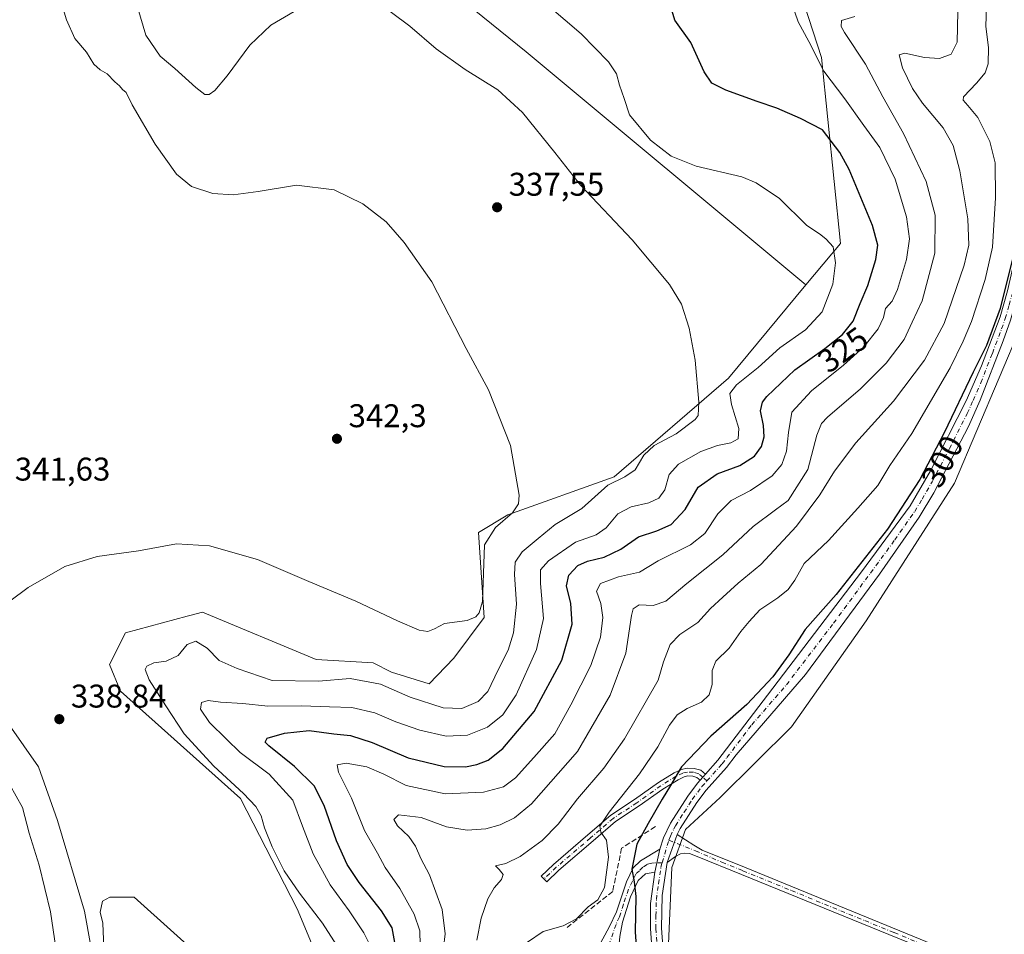
# Model space of a CAD drawing. Units: metres. Extents: x 597669 to 601130, y 4696730 to 4699092.
# Drawn here: x 598343 to 598644, y 4697273 to 4697552 of the extents above; entities that cross this region are included whole.
import ezdxf
from ezdxf.enums import TextEntityAlignment as Align

# ---------------------------------------------------------------- set-up
doc = ezdxf.new("R2010")
doc.units = ezdxf.units.M
doc.header["$MEASUREMENT"] = 0
doc.linetypes.add('DGN Style 3', pattern=[2.307223458686699, 1.648016756204785, -0.6592067024819142])
doc.linetypes.add('DGN Style 4', pattern=[2.6384748266838614, 1.318413404963828, -0.6592067024819142, 0.001648016756204785, -0.6592067024819142])
for name, color, linetype, lineweight in [('Camino Cxs', 7, 'Continuous', 0), ('Camino eje', 30, 'DGN Style 4', 13), ('Cultivos herbáceos CxS', 92, 'Continuous', 0), ('Cultivos leñosos CxS', 92, 'Continuous', 0), ('Curva de nivel maestra', 30, 'Continuous', 30), ('Curva de nivel normal', 30, 'Continuous', 0), ('Matorral CxS', 135, 'Continuous', 0), ('Núcleo urbano CxS', 7, 'Continuous', 0), ('Obra de contención lineal', 1, 'DGN Style 3', 13), ('Pista no pavimentada Cxs', 111, 'Continuous', 0), ('Pista no pavimentada eje', 91, 'DGN Style 4', 0), ('Punto de cota en terreno', 7, 'Continuous', 0), ('Rótulo de curva de nivel directora', 7, 'Continuous', 0), ('Rótulo de punto de cota en terreno', 7, 'Continuous', 0)]:
    doc.layers.add(name, color=color, linetype=linetype, lineweight=lineweight)
doc.styles.add('Style-Arial', font='txt')

# ---------------------------------------------------------------- blocks, each defined once
blk = doc.blocks.new('*U18')
at = {"layer": 'Matorral CxS', "color": 135, "linetype": 'Continuous', "lineweight": 0}
for points in [[(598659.2259000001, 4697564.5383, 299.8475999999937), (598661.5948999999, 4697515.882900001, 299.444399999993), (598661.4819, 4697497.516100001, 299.0651999999973), (598661.4698999999, 4697495.531099999, 298.7121000000043), (598649.0166999997, 4697458.974500001, 299.1441999999952), (598628.5793000003, 4697410.774300001, 299.0960000000051), (598601.6179000001, 4697368.7711, 298.9303000000073), (598578.8718999998, 4697336.412900001, 298.3699999999953), (598557.1277000001, 4697314.8881, 298.067200000005), (598546.5499999998, 4697305.0865, 298.3037999999942), (598542.3826000001, 4697293.537699999, 298.176999999996), (598541.1763000004, 4697265.526900001, 298.168399999995)], [(598335.6695999998, 4697343.481100001, 339.4186999999947), (598349.1491, 4697324.2141, 337.5173999999971), (598354.9249999998, 4697307.836100001, 338.155700000003), (598363.1615000004, 4697280.1953, 338.4219000000012), (598366.8531, 4697259.9375, 338.5120000000024)], [(598435.4436999997, 4697263.156099999, 337.3147000000026), (598428.0987, 4697280.861300001, 336.2657999999938), (598410.7684000004, 4697314.579299999, 335.4493999999977), (598374.1821, 4697347.333500001, 337.9152999999933), (598370.8221000005, 4697355.4235, 338.5005999999994), (598375.6732999999, 4697365.0833, 338.6141000000061), (598394.5603, 4697370.1645, 338.3479999999981), (598395.3176999995, 4697370.3683, 338.3320999999996), (598399.2150999998, 4697371.4169, 338.4361999999965), (598433.8765000004, 4697356.966499999, 338.6538), (598451.2066000003, 4697356.0023, 338.4079999999958), (598456.8384999996, 4697353.1033, 337.9660000000004), (598468.3881000001, 4697349.574100001, 338.5834000000032), (598475.8322999999, 4697357.3891, 339.7758999999933), (598485.1467000004, 4697369.7851, 339.7280000000028), (598483.3573000003, 4697395.735900001, 340.6157999999996), (598492.306, 4697401.1051, 340.2210000000051), (598524.7452999996, 4697412.653700001, 336.5678999999946), (598559.6453999998, 4697442.7709, 332.8524000000034), (598583.2093000002, 4697471.3093, 332.5571000000054), (598593.8004999999, 4697483.833100001, 329.4642000000022), (598588.0242999997, 4697540.670499999, 319.6272000000026), (598573.9178999999, 4697584.2983, 324.493100000007)]]:
    blk.add_polyline3d(points, dxfattribs=at)
blk = doc.blocks.new('5PATER')
at = {"layer": 'Núcleo urbano CxS', "linetype": 'Continuous', "lineweight": 0}
h = blk.add_hatch(color=51, dxfattribs=at)
edge = h.paths.add_edge_path()
edge.add_ellipse((0, 0), major_axis=(-0.1095731443231308, -0.1110710700762829), ratio=0.9994222409660322, start_angle=0, end_angle=360)

msp = doc.modelspace()

# ---------------------------------------------------------------- linework, layer by layer
at = {"layer": 'Camino Cxs', "color": 7, "linetype": 'Continuous', "lineweight": 0, "extrusion": (0.4375316120803018, -0.3432389492295896, 0.8311155829138205), "elevation": -1350169.84599693, "flags": 128}
msp.add_lwpolyline([(4065230.353359881, 2018425.752652368), (4065229.155298606, 2018425.835730994), (4065227.95692801, 2018425.927081518)], dxfattribs=at)
at = {"layer": 'Camino Cxs', "color": 7, "linetype": 'Continuous', "lineweight": 0, "extrusion": (0.00288494801438774, 0.0080722161044011, 0.9999632575260543), "elevation": 39942.57667179136, "flags": 128}
msp.add_lwpolyline([(598537.6186695431, 4697125.611414987), (598540.6888823771, 4697134.201694865)], dxfattribs=at)
at = {"layer": 'Camino Cxs', "color": 7, "linetype": 'Continuous', "lineweight": 0, "extrusion": (-0.0002401930197557075, -0.001098025232981956, 0.999999368323751), "elevation": -5002.927831821, "flags": 128}
msp.add_lwpolyline([(598538.7445536277, 4697296.428429682), (598537.2045517265, 4697289.388425439)], dxfattribs=at)
at = {"layer": 'Camino Cxs', "color": 7, "linetype": 'Continuous', "lineweight": 0}
for points in [[(598552.6145000001, 4697321.964299999, 298.7777999999962), (598551.8207, 4697321.064300001, 298.8239999999932), (598551.0213000001, 4697320.168299999, 298.8748000000051), (598550.0164999999, 4697321.002699999, 299.0481), (598548.8063000003, 4697321.365900001, 299.2241000000067), (598547.2880999995, 4697321.4319, 299.462400000004), (598546.1394999997, 4697321.1765, 299.7982000000048), (598544.2620999999, 4697320.3101, 300.2363999999943), (598539.6721000001, 4697317.431700001, 301.0608999999968), (598532.3806999996, 4697312.280099999, 302.4392999999982), (598525.2059000004, 4697307.549500001, 304.266300000003), (598518.3573000003, 4697301.645500001, 305.8476999999984), (598507.9035, 4697292.6963, 306.9661999999953), (598504.1969, 4697289.147700001, 307.4465000000055), (598502.5371000003, 4697290.881300001, 307.7075999999943), (598506.2921000002, 4697294.476100001, 307.545100000003), (598516.7933, 4697303.4659, 306.4856), (598523.7559000002, 4697309.4681, 305.2679000000062), (598531.0273000002, 4697314.262499999, 303.6071999999986), (598538.3410999998, 4697319.4299, 302.1413999999932), (598543.1171000004, 4697322.424900001, 300.9804000000004), (598545.3674999997, 4697323.463500001, 300.4446000000025), (598547.0762999998, 4697323.8433, 299.905700000003), (598549.2093000002, 4697323.750700001, 299.4575000000041), (598551.1741000004, 4697323.1611, 299.0690999999933)], [(598537.1501000002, 4697292.050100001, 298.5819999999949), (598534.3400999998, 4697291.610099999, 299.1564000000071), (598532.1001000004, 4697289.540100001, 299.8163000000059), (598529.7500999998, 4697284.5601, 300.7909999999974), (598527.3400999998, 4697276.840100001, 301.7654000000039), (598526.4700999996, 4697272.5101, 301.9223000000056), (598525.7001, 4697263.9301, 301.8635999999969), (598519.9200999998, 4697269.140100001, 302.2410999999993), (598523.3501000004, 4697275.5101, 302.2507000000041), (598525.4501, 4697280.030099999, 302.309699999998), (598528.5601000005, 4697289.190099999, 301.3196000000025), (598530.6101000002, 4697293.460100001, 300.5433000000049), (598532.7901, 4697295.530099999, 299.5449999999983), (598538.6901000004, 4697299.090100001, 298.5901000000013)]]:
    msp.add_polyline3d(points, close=True, dxfattribs=at)
for points in [[(598551.0213000001, 4697320.168299999, 298.8748000000051), (598550.0164999999, 4697321.002699999, 299.0481), (598548.8063000003, 4697321.365900001, 299.2241000000067), (598547.2880999995, 4697321.4319, 299.462400000004), (598546.1394999997, 4697321.1765, 299.7982000000048), (598544.2620999999, 4697320.3101, 300.2363999999943), (598539.6721000001, 4697317.431700001, 301.0608999999968), (598532.3806999996, 4697312.280099999, 302.4392999999982), (598525.2059000004, 4697307.549500001, 304.266300000003), (598518.3573000003, 4697301.645500001, 305.8476999999984), (598507.9035, 4697292.6963, 306.9661999999953), (598504.1969, 4697289.147700001, 307.4465000000055), (598502.5371000003, 4697290.881300001, 307.7075999999943), (598506.2921000002, 4697294.476100001, 307.545100000003), (598516.7933, 4697303.4659, 306.4856), (598523.7559000002, 4697309.4681, 305.2679000000062), (598531.0273000002, 4697314.262499999, 303.6071999999986), (598538.3410999998, 4697319.4299, 302.1413999999932), (598543.1171000004, 4697322.424900001, 300.9804000000004), (598545.3674999997, 4697323.463500001, 300.4446000000025), (598547.0762999998, 4697323.8433, 299.905700000003), (598549.2093000002, 4697323.750700001, 299.4575000000041), (598551.1741000004, 4697323.1611, 299.0690999999933), (598552.6145000001, 4697321.964299999, 298.7777999999962)], [(598622.7600999996, 4697267.3101, 296.8340000000026), (598563.6300999997, 4697291.4301, 296.8117999999959), (598550.1401000004, 4697296.860099999, 297.241200000004), (598547.7500999998, 4697297.8201, 297.5283000000054), (598546.2901, 4697297.9301, 297.6956000000064), (598545.0100999996, 4697297.7301, 297.8320999999996), (598543.4801000003, 4697296.920100001, 297.991399999999), (598540.9700999996, 4697295.0001, 298.2477000000072), (598544.0401, 4697303.590100001, 298.1695000000037), (598549.0800999999, 4697300.380100001, 297.4863000000041), (598551.6001000004, 4697298.780099999, 297.147299999997), (598564.5000999998, 4697293.5801, 296.7988999999943), (598628.2701000003, 4697267.440099999, 296.9651000000013)], [(598544.0401, 4697303.590100001, 298.1695000000037), (598549.0800999999, 4697300.380100001, 297.4863000000041), (598551.6001000004, 4697298.780099999, 297.147299999997), (598564.5000999998, 4697293.5801, 296.7988999999943), (598628.2701000003, 4697267.440099999, 296.9651000000013)], [(598537.1501000002, 4697292.050100001, 298.5819999999949), (598534.3400999998, 4697291.610099999, 299.1564000000071), (598532.1001000004, 4697289.540100001, 299.8163000000059), (598529.7500999998, 4697284.5601, 300.7909999999974), (598527.3400999998, 4697276.840100001, 301.7654000000039), (598526.4700999996, 4697272.5101, 301.9223000000056), (598525.7001, 4697263.9301, 301.8635999999969), (598519.9200999998, 4697269.140100001, 302.2410999999993), (598523.3501000004, 4697275.5101, 302.2507000000041), (598525.4501, 4697280.030099999, 302.309699999998), (598528.5601000005, 4697289.190099999, 301.3196000000025), (598530.6101000002, 4697293.460100001, 300.5433000000049), (598532.7901, 4697295.530099999, 299.5449999999983), (598538.6901000004, 4697299.090100001, 298.5901000000013)], [(598622.7600999996, 4697267.3101, 296.8340000000026), (598563.6300999997, 4697291.4301, 296.8117999999959), (598550.1401000004, 4697296.860099999, 297.241200000004), (598547.7500999998, 4697297.8201, 297.5283000000054), (598546.2901, 4697297.9301, 297.6956000000064), (598545.0100999996, 4697297.7301, 297.8320999999996), (598543.4801000003, 4697296.920100001, 297.991399999999), (598540.9700999996, 4697295.0001, 298.2477000000072)]]:
    msp.add_polyline3d(points, dxfattribs=at)
at = {"layer": 'Camino eje', "color": 30, "linetype": 'DGN Style 4', "lineweight": 13}
for points in [[(598553.0800999999, 4697319.9375, 298.6379000000015), (598551.8207, 4697321.064300001, 298.8239999999932), (598550.5953000003, 4697322.081900001, 299.0372999999963), (598549.0077000001, 4697322.558300001, 299.2811999999976), (598547.1821, 4697322.637499999, 299.6098999999958), (598545.7534999996, 4697322.3201, 300.0559999999969), (598543.6897, 4697321.367500001, 300.5907000000007), (598539.0065000001, 4697318.4307, 301.5810999999958), (598531.7040999997, 4697313.271299999, 303.0007000000041), (598524.4808999998, 4697308.5089, 304.7543000000005), (598517.5752999998, 4697302.5557, 306.0084000000061), (598507.0976999998, 4697293.586300001, 307.2226999999984), (598503.3671000004, 4697290.0145, 307.5632000000041)], [(598541.4671, 4697301.8869, 298.3742000000057), (598549.6101000002, 4697298.620100001, 297.3607000000048), (598557.6151000002, 4697295.1051, 296.8668000000035), (598564.0651000004, 4697292.505100001, 296.8130999999994), (598578.8475000003, 4697286.475099999, 296.8058000000019), (598593.8816999998, 4697280.3123, 296.9312000000064), (598601.2731, 4697277.297300001, 296.8938000000053), (598610.1524999999, 4697273.657500001, 296.9661000000052), (598617.5438999999, 4697270.6425, 296.8877000000066), (598625.5151000004, 4697267.3751, 296.8800000000047), (598632.3201000001, 4697264.220100001, 296.9679999999935), (598648.9663000006, 4697256.067500001, 296.9814999999944), (598659.6963000001, 4697250.6775, 296.9988000000012), (598666.6212999999, 4697247.367500001, 296.7823000000063), (598672.1700999998, 4697244.6501, 296.9856), (598697.3450999996, 4697233.3051, 296.7280000000028), (598703.3251, 4697230.8551, 296.7216000000044), (598709.3551000003, 4697228.380100001, 296.7799999999988), (598712.2801000001, 4697227.390100001, 296.6350999999996), (598715.3000999996, 4697226.370100001, 296.4964000000036), (598717.2244999995, 4697225.949899999, 296.3608999999997)], [(598539.3989000004, 4697294.989700001, 298.3889999999956), (598537.0751, 4697294.988500001, 298.646900000007), (598536.2282999996, 4697294.8827, 298.8181999999942), (598534.8525, 4697294.4595, 299.0877999999939), (598533.5651000004, 4697293.5701, 299.3190000000032), (598532.4751000004, 4697292.5351, 299.5043000000005), (598531.3551000003, 4697291.5001, 300.1030000000028), (598530.3300999999, 4697289.3651, 300.5773000000045), (598529.1551000001, 4697286.8751, 300.9925999999978), (598527.6001000004, 4697282.295100001, 301.6065999999992), (598526.3951000003, 4697278.4351, 301.9337999999989), (598525.3450999996, 4697276.175100001, 302.0234000000055), (598523.2109000003, 4697269.906099999, 302.1459999999934), (598522.3441000005, 4697266.9551, 302.1465999999928)]]:
    msp.add_polyline3d(points, dxfattribs=at)
at = {"layer": 'Cultivos herbáceos CxS', "color": 92, "linetype": 'Continuous', "lineweight": 0}
for points in [[(598489.6785000004, 4697642.6239, 327.3950000000041), (598489.8225999996, 4697636.905099999, 326.6505999999936), (598454.3627000004, 4697629.0317, 321.6438000000053), (598423.4390000004, 4697618.0911, 322.9864999999991), (598409.6149000004, 4697610.753500001, 324.5543000000035), (598407.9448999995, 4697601.172499999, 325.6426999999967), (598433.7654999997, 4697587.1863, 328.2032000000036), (598458.2821000004, 4697574.439099999, 333.4839999999967), (598497.9282999998, 4697542.353900001, 333.7697999999946), (598583.2093000002, 4697471.3093, 332.5571000000054)], [(598458.2821000004, 4697574.439099999, 333.4839999999967), (598497.9282999998, 4697542.353900001, 333.7697999999946), (598583.2093000002, 4697471.3093, 332.5571000000054), (598559.6453999998, 4697442.7709, 332.8524000000034), (598524.7452999996, 4697412.653700001, 336.5678999999946), (598492.306, 4697401.1051, 340.2210000000051), (598483.3573000003, 4697395.735900001, 340.6157999999996), (598485.1467000004, 4697369.7851, 339.7280000000028), (598475.8322999999, 4697357.3891, 339.7758999999933), (598468.3881000001, 4697349.574100001, 338.5834000000032), (598456.8384999996, 4697353.1033, 337.9660000000004), (598451.2066000003, 4697356.0023, 338.4079999999958), (598433.8765000004, 4697356.966499999, 338.6538), (598399.2150999998, 4697371.4169, 338.4361999999965), (598395.3176999995, 4697370.3683, 338.3320999999996), (598394.5603, 4697370.1645, 338.3479999999981), (598375.6732999999, 4697365.0833, 338.6141000000061), (598370.8221000005, 4697355.4235, 338.5005999999994), (598374.1821, 4697347.333500001, 337.9152999999933), (598410.7684000004, 4697314.579299999, 335.4493999999977), (598428.0987, 4697280.861300001, 336.2657999999938), (598435.4436999997, 4697263.156099999, 337.3147000000026)], [(598435.4436999997, 4697263.156099999, 337.3147000000026), (598428.0987, 4697280.861300001, 336.2657999999938), (598410.7684000004, 4697314.579299999, 335.4493999999977), (598374.1821, 4697347.333500001, 337.9152999999933), (598370.8221000005, 4697355.4235, 338.5005999999994), (598375.6732999999, 4697365.0833, 338.6141000000061), (598394.5603, 4697370.1645, 338.3479999999981), (598395.3176999995, 4697370.3683, 338.3320999999996), (598399.2150999998, 4697371.4169, 338.4361999999965), (598433.8765000004, 4697356.966499999, 338.6538), (598451.2066000003, 4697356.0023, 338.4079999999958), (598456.8384999996, 4697353.1033, 337.9660000000004), (598468.3881000001, 4697349.574100001, 338.5834000000032), (598475.8322999999, 4697357.3891, 339.7758999999933), (598485.1467000004, 4697369.7851, 339.7280000000028), (598483.3573000003, 4697395.735900001, 340.6157999999996), (598492.306, 4697401.1051, 340.2210000000051), (598524.7452999996, 4697412.653700001, 336.5678999999946), (598559.6453999998, 4697442.7709, 332.8524000000034), (598583.2093000002, 4697471.3093, 332.5571000000054)], [(598366.8531, 4697259.9375, 338.5120000000024), (598363.1615000004, 4697280.1953, 338.4219000000012), (598354.9249999998, 4697307.836100001, 338.155700000003), (598349.1491, 4697324.2141, 337.5173999999971), (598335.6695999998, 4697343.481100001, 339.4186999999947)], [(598335.6695999998, 4697343.481100001, 339.4186999999947), (598349.1491, 4697324.2141, 337.5173999999971), (598354.9249999998, 4697307.836100001, 338.155700000003), (598363.1615000004, 4697280.1953, 338.4219000000012), (598366.8531, 4697259.9375, 338.5120000000024)]]:
    msp.add_polyline3d(points, dxfattribs=at)
at = {"layer": 'Cultivos leñosos CxS', "color": 92, "linetype": 'Continuous', "lineweight": 0}
msp.add_polyline3d([(598583.2093000002, 4697471.3093, 332.5571000000054), (598497.9282999998, 4697542.353900001, 333.7697999999946), (598458.2821000004, 4697574.439099999, 333.4839999999967), (598433.7654999997, 4697587.1863, 328.2032000000036), (598407.9448999995, 4697601.172499999, 325.6426999999967), (598409.6149000004, 4697610.753500001, 324.5543000000035), (598423.4390000004, 4697618.0911, 322.9864999999991), (598454.3627000004, 4697629.0317, 321.6438000000053), (598489.8225999996, 4697636.905099999, 326.6505999999936), (598489.6785000004, 4697642.6239, 327.3950000000041), (598518.4385000002, 4697663.6863, 330.6358999999939), (598547.9952999996, 4697678.4089, 332.9891000000061), (598569.5500999996, 4697682.122500001, 333.1754999999976), (598591.3768999996, 4697675.032099999, 333.1442999999999), (598608.0497000003, 4697670.357100001, 333.1123999999982), (598615.4804999996, 4697653.371099999, 333.8436999999976), (598606.7021000005, 4697622.6295, 333.9688000000024), (598598.4638999999, 4697595.7169, 330.7823000000063), (598591.6237000005, 4697589.189099999, 329.098800000007), (598573.9178999999, 4697584.2983, 324.493100000007), (598588.0242999997, 4697540.670499999, 319.6272000000026), (598593.8004999999, 4697483.833100001, 329.4642000000022)], close=True, dxfattribs=at)
for points in [[(598583.2093000002, 4697471.3093, 332.5571000000054), (598593.8004999999, 4697483.833100001, 329.4642000000022), (598588.0242999997, 4697540.670499999, 319.6272000000026), (598573.9178999999, 4697584.2983, 324.493100000007), (598591.6237000005, 4697589.189099999, 329.098800000007), (598598.4638999999, 4697595.7169, 330.7823000000063), (598606.7021000005, 4697622.6295, 333.9688000000024), (598615.4804999996, 4697653.371099999, 333.8436999999976), (598608.0497000003, 4697670.357100001, 333.1123999999982), (598591.3768999996, 4697675.032099999, 333.1442999999999), (598569.5500999996, 4697682.122500001, 333.1754999999976), (598547.9952999996, 4697678.4089, 332.9891000000061), (598518.4385000002, 4697663.6863, 330.6358999999939), (598489.6785000004, 4697642.6239, 327.3950000000041)], [(598489.6785000004, 4697642.6239, 327.3950000000041), (598489.8225999996, 4697636.905099999, 326.6505999999936), (598454.3627000004, 4697629.0317, 321.6438000000053), (598423.4390000004, 4697618.0911, 322.9864999999991), (598409.6149000004, 4697610.753500001, 324.5543000000035), (598407.9448999995, 4697601.172499999, 325.6426999999967), (598433.7654999997, 4697587.1863, 328.2032000000036), (598458.2821000004, 4697574.439099999, 333.4839999999967), (598497.9282999998, 4697542.353900001, 333.7697999999946), (598583.2093000002, 4697471.3093, 332.5571000000054)], [(598541.1763000004, 4697265.526900001, 298.168399999995), (598542.3826000001, 4697293.537699999, 298.176999999996), (598546.5499999998, 4697305.0865, 298.3037999999942), (598557.1277000001, 4697314.8881, 298.067200000005), (598578.8718999998, 4697336.412900001, 298.3699999999953), (598601.6179000001, 4697368.7711, 298.9303000000073), (598628.5793000003, 4697410.774300001, 299.0960000000051), (598649.0166999997, 4697458.974500001, 299.1441999999952), (598661.4698999999, 4697495.531099999, 298.7121000000043), (598661.4819, 4697497.516100001, 299.0651999999973), (598676.6913000002, 4697509.0713, 297.8638000000064), (598704.8636999996, 4697540.7645, 297.4260999999969), (598727.1667, 4697551.328700001, 297.4611000000005), (598763.5554000001, 4697544.2851, 297.2618999999977), (598762.3806999996, 4697466.812100001, 296.2945999999938), (598755.3361000001, 4697337.6907, 295.9973999999929), (598729.5107000005, 4697262.5657, 296.3442000000068)], [(598661.4819, 4697497.516100001, 299.0651999999973), (598661.4698999999, 4697495.531099999, 298.7121000000043), (598649.0166999997, 4697458.974500001, 299.1441999999952), (598628.5793000003, 4697410.774300001, 299.0960000000051), (598601.6179000001, 4697368.7711, 298.9303000000073), (598578.8718999998, 4697336.412900001, 298.3699999999953), (598557.1277000001, 4697314.8881, 298.067200000005), (598546.5499999998, 4697305.0865, 298.3037999999942), (598542.3826000001, 4697293.537699999, 298.176999999996), (598541.1763000004, 4697265.526900001, 298.168399999995)]]:
    msp.add_polyline3d(points, dxfattribs=at)
at = {"layer": 'Curva de nivel maestra', "color": 30, "linetype": 'Continuous', "lineweight": 30, "flags": 128}
for points, elevation in [([(598458.0800000001, 4697269.550100001), (598457.0199999996, 4697275.0701), (598453.8399999999, 4697280.3301), (598446.9600000001, 4697288.940099999), (598443.3399999999, 4697294.4801), (598440.0700000003, 4697301.630100001), (598436.2599999999, 4697312.470100001), (598433.2800000003, 4697318.4001), (598427.2400000002, 4697324.370100001), (598419.3799999999, 4697330.640100001), (598418.2800000003, 4697331.780099999), (598418.9000000004, 4697332.960100001), (598424.2400000002, 4697334.5101), (598431.7100000001, 4697335.2601), (598439.2100000001, 4697334.340100001), (598444.3399999999, 4697333.8301), (598450.9800000006, 4697331.620100001), (598461.9699999997, 4697326.9901), (598472.9600000001, 4697324.360099999), (598479.4100000003, 4697324.200099999), (598482.8499999996, 4697324.920100001), (598486.2999999998, 4697326.220100001), (598490.8099999996, 4697329.770099999), (598500.4199999999, 4697341.0801), (598508.79, 4697356.790100001), (598511.9400000004, 4697367.7401), (598511.5899999999, 4697374.0601), (598510.2599999999, 4697379.4001), (598510.9000000004, 4697382.700099999), (598513.7000000002, 4697385.630100001), (598516.6100000005, 4697387.020099999), (598521.7100000001, 4697388.1801), (598526.8600000005, 4697390.5801), (598532.1500000004, 4697394.440099999), (598537.7999999998, 4697396.190099999), (598542.1299999999, 4697398.130100001), (598546.4699999997, 4697402.720100001), (598550.4199999999, 4697409.5101), (598556.2400000002, 4697413.5701), (598563.0899999999, 4697416.200099999), (598567.5800000001, 4697419.030099999), (598569.75, 4697421.9001), (598570.5700000003, 4697424.9001), (598570.3399999999, 4697428.4001), (598569.4000000004, 4697432.800100001), (598570.0199999996, 4697435.440099999), (598571.3700000001, 4697437.2401), (598579.9400000004, 4697445.3201), (598589.0800000001, 4697451.880100001), (598594.4299999997, 4697456.100099999), (598597.7000000002, 4697460.2301), (598599.79, 4697465.540100001), (598602.1600000003, 4697471.050100001), (598604.5599999996, 4697479.0001), (598605.2199999997, 4697483.370100001), (598603.5700000003, 4697489.3301), (598596.4600000001, 4697506.4801), (598593.6399999997, 4697511.640100001), (598588.3799999999, 4697518.520099999), (598581.5800000001, 4697522.0601), (598574.4299999997, 4697525.200099999), (598568.4400000004, 4697527.1501), (598558.8399999999, 4697530.700099999), (598554.6100000005, 4697532.7501), (598552.1900000004, 4697536.2401), (598548.1500000004, 4697545.2401), (598543.2599999999, 4697551.970100001), (598541.6500000004, 4697557.460100001)], 325), ([(598647.0700000003, 4697482.420100001), (598642.5800000001, 4697464.020099999), (598638.3700000001, 4697452.7401), (598634.3300000001, 4697444.6601), (598625.4199999999, 4697426.100099999), (598618, 4697411.840100001), (598608.1500000004, 4697396.720100001), (598592.54, 4697376.840100001), (598583.0700000003, 4697366.100099999), (598578.0999999996, 4697358.4301), (598573.2100000001, 4697351.6501), (598565.2699999996, 4697343.2601), (598554.29, 4697333.630100001), (598545.2999999998, 4697324.1801), (598541.9800000006, 4697318.530099999), (598539.4400000004, 4697314.350099999), (598535.1200000001, 4697306.9001), (598531.6600000003, 4697300.6501), (598530.1600000003, 4697292.970100001), (598530.9100000003, 4697289.120100001), (598531.3700000001, 4697284.620100001), (598531.1699999999, 4697273.770099999), (598532.1100000005, 4697261.4301)], 300)]:
    msp.add_lwpolyline(points, dxfattribs=dict(at, elevation=elevation))
at = {"layer": 'Curva de nivel normal', "color": 30, "linetype": 'Continuous', "lineweight": 0, "flags": 128}
for points, elevation in [([(598451.29, 4697558.6501), (598462.4900000002, 4697550.170100001), (598470.4500000002, 4697543.2501), (598479.2999999998, 4697536.970100001), (598489.2400000002, 4697530.720100001), (598496.7699999996, 4697523.860099999), (598506.7100000001, 4697511.6801), (598514.5499999998, 4697501.690099999), (598530.3099999996, 4697484.9801), (598541.7000000002, 4697471.360099999), (598545.2800000003, 4697465.3301), (598547.6399999997, 4697458.030099999), (598549.4800000006, 4697448.3201), (598550.6399999997, 4697435.450099999), (598550.3600000005, 4697431.440099999), (598549.5099999999, 4697430.2301), (598543.7199999997, 4697425.850099999), (598536.9600000001, 4697422.280099999), (598533.8300000001, 4697419.340100001), (598531.2000000002, 4697414.8201), (598528.0499999998, 4697412.6501), (598522.8499999996, 4697410.140100001), (598514.9500000002, 4697403.020099999), (598506.8200000003, 4697398.140100001), (598501.6299999999, 4697393.890100001), (598496.7000000002, 4697389.840100001), (598494.6100000005, 4697386.6801), (598494.4199999999, 4697382.9001), (598495.0199999996, 4697373.8301), (598494.0599999996, 4697365.0701), (598492.4000000004, 4697359.780099999), (598489.3799999999, 4697353.780099999), (598486.25, 4697347.190099999), (598483.3099999996, 4697344.170100001), (598478.29, 4697342.0701), (598472.6299999999, 4697342.190099999), (598462.5899999999, 4697345.5001), (598453.4600000001, 4697349.420100001), (598444.2599999999, 4697351.1801), (598434.5499999998, 4697350.3201), (598420.4199999999, 4697350.550100001), (598409.7300000006, 4697354.1801), (598404.2599999999, 4697356.670100001), (598400.6100000005, 4697360.390100001), (598397.1799999997, 4697362.5601), (598394.4900000002, 4697361.530099999), (598391.7599999999, 4697358.170100001), (598388.0999999996, 4697356.5001), (598384.3399999999, 4697355.970100001), (598382.2300000006, 4697354.9801), (598381.6600000003, 4697353.880100001), (598382.9000000004, 4697350.770099999), (598388.0199999996, 4697342.8201), (598393.5800000001, 4697334.280099999), (598402.5999999996, 4697324.380100001), (598411.6500000004, 4697316.090100001), (598415.4199999999, 4697312.140100001), (598417.0800000001, 4697309.280099999), (598418.1500000004, 4697305.610099999), (598420.4000000004, 4697299.860099999), (598424.0599999996, 4697292.530099999), (598428.7400000002, 4697285.640100001), (598435.8200000003, 4697276.540100001), (598440.1200000001, 4697269.770099999)], 335), ([(598450.6299999999, 4697269.100099999), (598448.4500000002, 4697273.5801), (598443.9400000004, 4697280.340100001), (598438.0999999996, 4697288.1801), (598432.9199999999, 4697297.700099999), (598429.7199999997, 4697306.100099999), (598426.7800000003, 4697314.100099999), (598419.5599999996, 4697321.970100001), (598410.7100000001, 4697328.590100001), (598406.5300000003, 4697332.640100001), (598401.3300000001, 4697337.770099999), (598398.54, 4697341.770099999), (598398.8899999997, 4697343.880100001), (598400.8700000001, 4697344.4901), (598404.7000000002, 4697343.940099999), (598411.4800000006, 4697343.5601), (598419.1299999999, 4697342.7601), (598429.4000000004, 4697342.840100001), (598437.9199999999, 4697342.540100001), (598444.7699999996, 4697342.370100001), (598451.7400000002, 4697340.7401), (598458.1699999999, 4697337.970100001), (598465.4500000002, 4697335.390100001), (598473.5, 4697333.5601), (598480.0300000003, 4697333.840100001), (598486.0899999999, 4697336.3201), (598490.8300000001, 4697340.040100001), (598494.8700000001, 4697346.190099999), (598501.0999999996, 4697360.040100001), (598503.1699999999, 4697369.4301), (598502.2999999998, 4697380.140100001), (598502.3499999996, 4697384.280099999), (598504.79, 4697387.100099999), (598512.9900000002, 4697392.720100001), (598519.25, 4697395.0001), (598522.3099999996, 4697397.140100001), (598525.9400000004, 4697401.4101), (598529.9800000006, 4697403.540100001), (598535.3200000003, 4697404.7501), (598538.4500000002, 4697406.200099999), (598540.1900000004, 4697408.770099999), (598541.5300000003, 4697413.4301), (598544.3799999999, 4697416.590100001), (598551.2199999997, 4697420.460100001), (598556.2999999998, 4697422.270099999), (598560.3799999999, 4697423.050100001), (598562.5700000003, 4697424.2401), (598562.7999999998, 4697427.4301), (598560.5599999996, 4697434.780099999), (598560.1100000005, 4697438.1501), (598562.0700000003, 4697440.780099999), (598568.6799999997, 4697446.100099999), (598575.3200000003, 4697452.040100001), (598583.1600000003, 4697457.530099999), (598588.2800000003, 4697463.040100001), (598591.4699999997, 4697471.4301), (598592.29, 4697478.0001), (598591.5700000003, 4697482.9001), (598589.4600000001, 4697485.170100001), (598587.79, 4697486.550100001), (598583.4699999997, 4697489.5001), (598575.1799999997, 4697497.5701), (598568.0499999998, 4697502.420100001), (598563.7699999996, 4697504.200099999), (598549.79, 4697507.460100001), (598542.1200000001, 4697510.4801), (598535.9000000004, 4697515.360099999), (598529.4500000002, 4697523.1601), (598527.79, 4697528.140100001), (598526.4199999999, 4697532.200099999), (598525.5199999996, 4697535.6601), (598523.04, 4697539.3201), (598514.6600000003, 4697547.850099999), (598500.75, 4697559.800100001)], 330), ([(598340.3899999997, 4697374.7301), (598346.0300000003, 4697378.9101), (598357.2199999997, 4697385.350099999), (598367.0099999999, 4697388.440099999), (598379.6399999997, 4697390.100099999), (598391.2999999998, 4697392.2501), (598401.2999999998, 4697391.640100001), (598415.9699999997, 4697387.5001), (598431.6399999997, 4697380.770099999), (598445.9699999997, 4697374.7401), (598458.6399999997, 4697368.7401), (598465.2999999998, 4697365.970100001), (598467.9699999997, 4697365.4801), (598469.9600000001, 4697366.3301), (598473.0300000003, 4697367.9901), (598479.8799999999, 4697368.890100001), (598482.5800000001, 4697369.9801), (598483.5899999999, 4697371.2501), (598484.5700000003, 4697374.710100001), (598485.1699999999, 4697391.9801), (598488.5300000003, 4697397.280099999), (598493.79, 4697401.7301), (598495.6100000005, 4697404.5101), (598495.7599999999, 4697407.120100001), (598493.1600000003, 4697422.2301), (598486.4199999999, 4697439.210100001), (598479.5999999996, 4697451.880100001), (598469.1500000004, 4697472.170100001), (598460.7599999999, 4697484.200099999), (598455.2699999996, 4697490.4801), (598448.1399999997, 4697496.020099999), (598439.3399999999, 4697500.220100001), (598427.8499999996, 4697501.690099999), (598416.2199999997, 4697499.7501), (598408.5800000001, 4697498.700099999), (598402.3300000001, 4697499.120100001), (598395.7999999998, 4697501.2601), (598391.2100000001, 4697505.0101), (598384.7100000001, 4697514.170100001), (598377.7800000003, 4697526.2301), (598375.8600000005, 4697529.950099999), (598374.7599999999, 4697530.870100001), (598373.9000000004, 4697531.9901), (598372.4500000002, 4697533.2401), (598370.1200000001, 4697535.690099999), (598367.9900000002, 4697536.850099999), (598366.0599999996, 4697538.5801), (598363.8300000001, 4697542.280099999), (598360.25, 4697546.460100001), (598357.7300000006, 4697552.100099999), (598355.8600000005, 4697558.090100001)], 340), ([(598378.6500000004, 4697558.4801), (598381.9500000002, 4697547.420100001), (598386.2699999996, 4697541.0701), (598390.7599999999, 4697537.220100001), (598397.1299999999, 4697531.440099999), (598399.8700000001, 4697529.380100001), (598401.1799999997, 4697529.370100001), (598402.9600000001, 4697530.5601), (598406.75, 4697535.0701), (598413.6399999997, 4697544.4001), (598420.0099999999, 4697550.4901), (598427.1399999997, 4697554.6501)], 335), ([(598638.3399999999, 4697556.2401), (598638.1200000001, 4697550.030099999), (598638.9900000002, 4697543.670100001), (598638.8600000005, 4697538.6601), (598637.9600000001, 4697535.950099999), (598635.3099999996, 4697532.840100001), (598631.3200000003, 4697528.620100001), (598631.2400000002, 4697527.5801), (598632.7199999997, 4697525.9901), (598635.6799999997, 4697522.340100001), (598639.4299999997, 4697515.030099999), (598641, 4697508.440099999), (598641.1299999999, 4697497.770099999), (598640.6699999999, 4697491.190099999), (598640.1600000003, 4697482.790100001), (598637.9100000003, 4697472.860099999), (598633.8200000003, 4697460.100099999), (598631.2199999997, 4697454.040100001), (598627.2400000002, 4697445.9001), (598615.6299999999, 4697425.870100001), (598608.8600000005, 4697416.140100001), (598605.2000000002, 4697410.100099999), (598599.1100000005, 4697403.140100001), (598590.2000000002, 4697393.2401), (598582.7300000006, 4697386.2401), (598579.9000000004, 4697381.220100001), (598577.8700000001, 4697378.3301), (598574.6799999997, 4697375.800100001), (598569.2100000001, 4697372.140100001), (598565.9900000002, 4697368.590100001), (598563.4199999999, 4697365.470100001), (598559.8899999997, 4697360.4301), (598555.8399999999, 4697356.4301), (598554.6299999999, 4697353.590100001), (598554.6600000003, 4697349.390100001), (598553.7800000003, 4697346.2301), (598551.4100000003, 4697343.9901), (598547.0599999996, 4697342.0701), (598543.9699999997, 4697340.0601), (598541.6399999997, 4697336.9301), (598538.1100000005, 4697330.3101), (598532.5499999998, 4697322.100099999), (598523.2199999997, 4697310.350099999), (598520.3600000005, 4697306.1601), (598520.6799999997, 4697304.3201), (598522.4800000006, 4697301.8201), (598523.0199999996, 4697296.700099999), (598521.8600000005, 4697287.4301), (598519.79, 4697283.690099999), (598516.8200000003, 4697281.550100001), (598513.2800000003, 4697277.860099999), (598509.2599999999, 4697275.7501), (598503.1200000001, 4697274.040100001), (598498.2999999998, 4697270.770099999)], 305), ([(598579.8499999996, 4697554.4301), (598580.9000000004, 4697551.460100001), (598584.2100000001, 4697545.550100001), (598588.79, 4697536.460100001), (598595.1100000005, 4697527.970100001), (598600.9600000001, 4697519.880100001), (598605.7800000003, 4697513.140100001), (598610.4900000002, 4697503.4801), (598613.9600000001, 4697491.9801), (598614.8600000005, 4697485.2601), (598613.9199999999, 4697478.950099999), (598611.2199999997, 4697469.8201), (598609.6100000005, 4697466.300100001), (598607.5899999999, 4697464.020099999), (598606.9600000001, 4697461.290100001), (598605.3200000003, 4697457.840100001), (598600.9199999999, 4697452.380100001), (598594.7800000003, 4697446.720100001), (598584.9600000001, 4697438.960100001), (598578.9900000002, 4697432.420100001), (598577.9900000002, 4697426.270099999), (598577.3200000003, 4697420.4901), (598575.8799999999, 4697416.420100001), (598572.9800000006, 4697413.0101), (598566.3899999997, 4697408.5701), (598560.4199999999, 4697405.4301), (598556.3700000001, 4697401.4001), (598552.4000000004, 4697395.4001), (598548.0499999998, 4697392.0001), (598538.1799999997, 4697387.100099999), (598532.4800000006, 4697383.6601), (598526.0899999999, 4697382.140100001), (598520.5599999996, 4697380.140100001), (598519.4100000003, 4697377.770099999), (598520.75, 4697374.100099999), (598521.3600000005, 4697369.770099999), (598520.5599999996, 4697363.770099999), (598517.6500000004, 4697355.100099999), (598511.5499999998, 4697343.100099999), (598506.6399999997, 4697334.2601), (598500.2199999997, 4697327.0601), (598494.7000000002, 4697320.920100001), (598491.0499999998, 4697318.1501), (598484.9600000001, 4697316.520099999), (598473.1900000004, 4697316.0001), (598461.3600000005, 4697318.4901), (598454.5199999996, 4697322.030099999), (598449.3499999996, 4697324.220100001), (598442.9699999997, 4697325.3101), (598440.2599999999, 4697324.880100001), (598440.6399999997, 4697322.5801), (598444.6100000005, 4697314.6801), (598448.5599999996, 4697304.790100001), (598452.5599999996, 4697297.9101), (598454.9600000001, 4697293.530099999), (598459.3399999999, 4697287.0801), (598463.7400000002, 4697279.2401), (598465.5199999996, 4697274.1601), (598465.5499999998, 4697269.860099999)], 320.0000000000001), ([(598472.1799999997, 4697264.770099999), (598473.2100000001, 4697273.290100001), (598472.3300000001, 4697280.700099999), (598468.4500000002, 4697291.290100001), (598465.8200000003, 4697296.3101), (598464.2000000002, 4697300.040100001), (598462.1299999999, 4697303.020099999), (598458.6399999997, 4697306.2401), (598457.5099999999, 4697308.190099999), (598459.0300000003, 4697309.620100001), (598465.9299999997, 4697308.7401), (598473.6299999999, 4697305.890100001), (598479.9600000001, 4697304.9001), (598485.6299999999, 4697305.340100001), (598490, 4697306.5001), (598494.3499999996, 4697308.6601), (598499.5199999996, 4697312.940099999), (598513.6100000005, 4697328.890100001), (598523.5999999996, 4697346.100099999), (598528.3499999996, 4697358.860099999), (598530.0700000003, 4697370.4301), (598530.6200000001, 4697372.4001), (598532.3799999999, 4697373.610099999), (598536.7199999997, 4697373.4801), (598540.4900000002, 4697374.7601), (598546.9600000001, 4697380.200099999), (598557.9600000001, 4697388.950099999), (598567.1500000004, 4697397.590100001), (598573.9600000001, 4697402.610099999), (598577.8399999999, 4697405.5001), (598583.8499999996, 4697414.9101), (598586.5999999996, 4697425.390100001), (598588.04, 4697428.9801), (598589.8700000001, 4697430.9001), (598599.8899999997, 4697439.550100001), (598607.7800000003, 4697447.360099999), (598613.2100000001, 4697454.5801), (598615.6600000003, 4697459.920100001), (598618.6900000004, 4697466.4301), (598622.6100000005, 4697480.920100001), (598622.7000000002, 4697492.5601), (598620, 4697502.800100001), (598613.0099999999, 4697517.4801), (598606.7800000003, 4697528.5801), (598601.4199999999, 4697538.5601), (598595.04, 4697548.280099999), (598594.0099999999, 4697550.130100001), (598594.1699999999, 4697551.950099999), (598598.1900000004, 4697553.1501)], 315), ([(598629.6100000005, 4697554.540100001), (598629.4400000004, 4697545.2501), (598627.6100000005, 4697541.630100001), (598623.9900000002, 4697540.270099999), (598619.4699999997, 4697540.590100001), (598613.4199999999, 4697541.9901), (598611.7000000002, 4697541.4801), (598612.7699999996, 4697537.470100001), (598615.7800000003, 4697531.210100001), (598618.8399999999, 4697526.6501), (598625.0999999996, 4697519.190099999), (598628.2400000002, 4697513.8201), (598630.2800000003, 4697506.030099999), (598632.6200000001, 4697491.420100001), (598632.9400000004, 4697483.4001), (598631.5599999996, 4697477.290100001), (598625.4600000001, 4697459.470100001), (598619.4600000001, 4697448.2501), (598610.0300000003, 4697435.800100001), (598598.4900000002, 4697423.100099999), (598591.9800000006, 4697414.4301), (598587.5700000003, 4697407.210100001), (598580.3799999999, 4697397.690099999), (598569.5199999996, 4697385.9101), (598562.5999999996, 4697380.270099999), (598557.9400000004, 4697375.940099999), (598554.1200000001, 4697372.5701), (598550.2699999996, 4697368.280099999), (598544.79, 4697364.640100001), (598541.8899999997, 4697361.520099999), (598539.8200000003, 4697356.2501), (598538.1500000004, 4697350.6501), (598527.9199999999, 4697332.770099999), (598521.6200000001, 4697323.770099999), (598513.6100000005, 4697314.4301), (598507.7000000002, 4697306.770099999), (598502.8499999996, 4697301.770099999), (598496.1399999997, 4697296.850099999), (598491.75, 4697294.7601), (598488.5300000003, 4697294.0001), (598489.7199999997, 4697292.9101), (598490.9100000003, 4697291.390100001), (598490.4299999997, 4697289.840100001), (598488.1799999997, 4697287.3201), (598486.2400000002, 4697283.920100001), (598484.2000000002, 4697278.0101), (598482.8499999996, 4697271.3201)], 310), ([(598355.2400000002, 4697263.550100001), (598352.8300000001, 4697279.9801), (598349.3399999999, 4697294.270099999), (598346.2999999998, 4697303.9801), (598344.2800000003, 4697311.770099999), (598340.3899999997, 4697318.770099999)], 335), ([(598370.8700000001, 4697284.4901), (598368.7199999997, 4697283.2501), (598368.0099999999, 4697279.9101), (598368.7599999999, 4697276.5601), (598369.2199999997, 4697266.690099999)], 340), ([(598401.5199999996, 4697263.610099999), (598378.3099999996, 4697284.440099999), (598370.8700000001, 4697284.4901)], 340)]:
    msp.add_lwpolyline(points, dxfattribs=dict(at, elevation=elevation))
at = {"layer": 'Matorral CxS', "color": 135, "linetype": 'Continuous', "lineweight": 0}
for points in [[(598583.2093000002, 4697471.3093, 332.5571000000054), (598593.8004999999, 4697483.833100001, 329.4642000000022), (598588.0242999997, 4697540.670499999, 319.6272000000026), (598573.9178999999, 4697584.2983, 324.493100000007), (598591.6237000005, 4697589.189099999, 329.098800000007), (598598.4638999999, 4697595.7169, 330.7823000000063), (598606.7021000005, 4697622.6295, 333.9688000000024), (598615.4804999996, 4697653.371099999, 333.8436999999976), (598608.0497000003, 4697670.357100001, 333.1123999999982), (598591.3768999996, 4697675.032099999, 333.1442999999999), (598569.5500999996, 4697682.122500001, 333.1754999999976), (598547.9952999996, 4697678.4089, 332.9891000000061), (598518.4385000002, 4697663.6863, 330.6358999999939), (598489.6785000004, 4697642.6239, 327.3950000000041)], [(598661.4819, 4697497.516100001, 299.0651999999973), (598661.4698999999, 4697495.531099999, 298.7121000000043), (598649.0166999997, 4697458.974500001, 299.1441999999952), (598628.5793000003, 4697410.774300001, 299.0960000000051), (598601.6179000001, 4697368.7711, 298.9303000000073), (598578.8718999998, 4697336.412900001, 298.3699999999953), (598557.1277000001, 4697314.8881, 298.067200000005), (598546.5499999998, 4697305.0865, 298.3037999999942), (598542.3826000001, 4697293.537699999, 298.176999999996), (598541.1763000004, 4697265.526900001, 298.168399999995)], [(598435.4436999997, 4697263.156099999, 337.3147000000026), (598428.0987, 4697280.861300001, 336.2657999999938), (598410.7684000004, 4697314.579299999, 335.4493999999977), (598374.1821, 4697347.333500001, 337.9152999999933), (598370.8221000005, 4697355.4235, 338.5005999999994), (598375.6732999999, 4697365.0833, 338.6141000000061), (598394.5603, 4697370.1645, 338.3479999999981), (598395.3176999995, 4697370.3683, 338.3320999999996), (598399.2150999998, 4697371.4169, 338.4361999999965), (598433.8765000004, 4697356.966499999, 338.6538), (598451.2066000003, 4697356.0023, 338.4079999999958), (598456.8384999996, 4697353.1033, 337.9660000000004), (598468.3881000001, 4697349.574100001, 338.5834000000032), (598475.8322999999, 4697357.3891, 339.7758999999933), (598485.1467000004, 4697369.7851, 339.7280000000028), (598483.3573000003, 4697395.735900001, 340.6157999999996), (598492.306, 4697401.1051, 340.2210000000051), (598524.7452999996, 4697412.653700001, 336.5678999999946), (598559.6453999998, 4697442.7709, 332.8524000000034), (598583.2093000002, 4697471.3093, 332.5571000000054)], [(598335.6695999998, 4697343.481100001, 339.4186999999947), (598349.1491, 4697324.2141, 337.5173999999971), (598354.9249999998, 4697307.836100001, 338.155700000003), (598363.1615000004, 4697280.1953, 338.4219000000012), (598366.8531, 4697259.9375, 338.5120000000024)]]:
    msp.add_polyline3d(points, dxfattribs=at)
at = {"layer": 'Obra de contención lineal', "color": 1, "linetype": 'DGN Style 3', "lineweight": 13}
msp.add_polyline3d([(598537.3400999998, 4697305.9801, 299.618100000007), (598527.0500999996, 4697299.4001, 303.1768000000012), (598524.3400999998, 4697286.2401, 303.6325999999972), (598510.3300999999, 4697275.100099999, 305.2448000000004)], dxfattribs=at)
at = {"layer": 'Pista no pavimentada Cxs', "color": 111, "linetype": 'Continuous', "lineweight": 0, "extrusion": (0.4375316120803018, -0.3432389492295896, 0.8311155829138205), "elevation": -1350169.84599693, "flags": 128}
msp.add_lwpolyline([(4065230.353359881, 2018425.752652368), (4065229.155298606, 2018425.835730994), (4065227.95692801, 2018425.927081518)], dxfattribs=at)
at = {"layer": 'Pista no pavimentada Cxs', "color": 111, "linetype": 'Continuous', "lineweight": 0, "extrusion": (0.00288494801438774, 0.0080722161044011, 0.9999632575260543), "elevation": 39942.57667179136, "flags": 128}
msp.add_lwpolyline([(598537.6186695431, 4697125.611414987), (598540.6888823771, 4697134.201694865)], dxfattribs=at)
at = {"layer": 'Pista no pavimentada Cxs', "color": 111, "linetype": 'Continuous', "lineweight": 0, "extrusion": (-0.0002401930197557075, -0.001098025232981956, 0.999999368323751), "elevation": -5002.927831821, "flags": 128}
msp.add_lwpolyline([(598538.7445536277, 4697296.428429682), (598537.2045517265, 4697289.388425439)], dxfattribs=at)
at = {"layer": 'Pista no pavimentada Cxs', "color": 111, "linetype": 'Continuous', "lineweight": 0}
for points in [[(598552.6145000001, 4697321.964299999, 298.7777999999962), (598556.4200999998, 4697326.220100001, 298.9128000000055), (598571.5201000003, 4697346.120100001, 299.8426000000036), (598600.2401000002, 4697383.690099999, 300.1536000000052), (598615.1101000002, 4697403.9001, 300.3320999999996), (598621.2301000003, 4697414.5601, 300.2909000000073), (598632.1201, 4697435.920100001, 300.1714000000065), (598636.8501000004, 4697446.5701, 300.3987000000052), (598642.4901000002, 4697461.520099999, 300.3350000000065), (598644.7600999996, 4697469.4801, 300.7100000000065), (598649.1501000002, 4697488.5701, 300.4244999999937), (598651.5701000001, 4697499.9901, 300.2161000000052), (598653.0900999998, 4697509.870100001, 300.1775999999954), (598653.6700999998, 4697519.1501, 300.3447000000015), (598653.6700999998, 4697528.1801, 300.4713999999949), (598652.5701000001, 4697546.800100001, 300.5685999999987), (598652.3400999998, 4697556.8201, 300.5728999999992)], [(598652.8501000004, 4697489.620100001, 299.7305999999954), (598648.0401, 4697468.640100001, 299.8285000000033), (598645.7100999998, 4697460.450099999, 299.857600000003), (598643.4401000004, 4697454.1601, 299.8108000000066), (598636.4101, 4697436.130100001, 299.6588999999949), (598632.8701, 4697428.0801, 299.5926999999938), (598622.3000999996, 4697407.790100001, 299.6940000000032), (598617.8501000004, 4697400.4101, 299.6549999999988), (598605.6901000004, 4697383.020099999, 299.5605000000069), (598583.1401000004, 4697352.390100001, 299.3935000000056), (598561.9501, 4697327.9001, 298.8098999999929), (598559.0301000001, 4697324.0701, 298.5690999999933), (598552.8400999998, 4697317.130100001, 298.4860999999946), (598550.0000999998, 4697313.340100001, 298.3907000000036), (598544.9501, 4697305.4301, 298.2201000000059), (598544.0401, 4697303.590100001, 298.1695000000037)], [(598537.5301000001, 4697251.800100001, 298.9413000000059), (598535.8201000001, 4697274.870100001, 298.8221999999951), (598535.8601000002, 4697282.5001, 298.8289999999979), (598537.1501000002, 4697292.050100001, 298.5819999999949), (598538.6901000004, 4697299.090100001, 298.5901000000013), (598539.7901, 4697302.610099999, 298.6646000000038), (598541.9901000002, 4697307.090100001, 298.648000000001), (598547.2200999996, 4697315.270099999, 298.8914999999979), (598550.2200999996, 4697319.270099999, 298.9199999999983), (598551.0213000001, 4697320.168299999, 298.8748000000051), (598551.8207, 4697321.064300001, 298.8239999999932), (598552.6145000001, 4697321.964299999, 298.7777999999962), (598556.4200999998, 4697326.220100001, 298.9128000000055), (598571.5201000003, 4697346.120100001, 299.8426000000036), (598600.2401000002, 4697383.690099999, 300.1536000000052), (598615.1101000002, 4697403.9001, 300.3320999999996), (598621.2301000003, 4697414.5601, 300.2909000000073), (598632.1201, 4697435.920100001, 300.1714000000065), (598636.8501000004, 4697446.5701, 300.3987000000052), (598642.4901000002, 4697461.520099999, 300.3350000000065), (598644.7600999996, 4697469.4801, 300.7100000000065)], [(598645.7100999998, 4697460.450099999, 299.857600000003), (598643.4401000004, 4697454.1601, 299.8108000000066), (598636.4101, 4697436.130100001, 299.6588999999949), (598632.8701, 4697428.0801, 299.5926999999938), (598622.3000999996, 4697407.790100001, 299.6940000000032), (598617.8501000004, 4697400.4101, 299.6549999999988), (598605.6901000004, 4697383.020099999, 299.5605000000069), (598583.1401000004, 4697352.390100001, 299.3935000000056), (598561.9501, 4697327.9001, 298.8098999999929), (598559.0301000001, 4697324.0701, 298.5690999999933), (598552.8400999998, 4697317.130100001, 298.4860999999946), (598550.0000999998, 4697313.340100001, 298.3907000000036), (598544.9501, 4697305.4301, 298.2201000000059), (598544.0401, 4697303.590100001, 298.1695000000037), (598540.9700999996, 4697295.0001, 298.2477000000072), (598539.4501, 4697285.0001, 298.1628999999957), (598539.2001, 4697274.9801, 298.0421999999962), (598540.9200999998, 4697251.790100001, 298.4336999999941)], [(598538.6901000004, 4697299.090100001, 298.5901000000013), (598539.7901, 4697302.610099999, 298.6646000000038), (598541.9901000002, 4697307.090100001, 298.648000000001), (598547.2200999996, 4697315.270099999, 298.8914999999979), (598550.2200999996, 4697319.270099999, 298.9199999999983), (598551.0213000001, 4697320.168299999, 298.8748000000051)], [(598540.9700999996, 4697295.0001, 298.2477000000072), (598539.4501, 4697285.0001, 298.1628999999957), (598539.2001, 4697274.9801, 298.0421999999962), (598540.9200999998, 4697251.790100001, 298.4336999999941), (598540.6201, 4697246.940099999, 298.4879999999976), (598539.6401000004, 4697242.040100001, 298.5332999999956), (598537.7100999998, 4697236.780099999, 298.6279000000068), (598535.5000999998, 4697233.190099999, 298.710500000001), (598532.3800999997, 4697229.4101, 298.7277000000031), (598514.8400999998, 4697211.590100001, 298.6506999999983), (598501.0800999999, 4697196.630100001, 298.795100000003), (598485.0000999998, 4697177.5001, 299.375), (598457.3901000004, 4697143.6801, 300.5954999999958), (598443.6801000005, 4697129.1801, 301.0243999999948), (598435.1201, 4697120.9101, 301.1971000000049), (598428.7801000001, 4697115.360099999, 301.3901000000042), (598420.8201000001, 4697109.3101, 301.7396000000008), (598404.4700999996, 4697097.720100001, 302.3007999999973), (598396.1300999997, 4697092.300100001, 302.6594999999944), (598390.4901000002, 4697089.020099999, 302.9896000000008), (598387.2100999998, 4697087.470100001, 303.1169999999984), (598377.9001000002, 4697083.960100001, 303.6065999999992), (598372.8800999997, 4697082.2601, 303.6382000000012)], [(598488.3601000002, 4697186.530099999, 299.7451000000001), (598501.8601000002, 4697202.6501, 299.3540999999968), (598516.5500999996, 4697218.1801, 299.610400000005), (598529.5401, 4697231.3301, 299.5899999999965), (598532.7401000002, 4697235.170100001, 299.3153000000021), (598534.6801000005, 4697238.3101, 299.4501000000019), (598535.9901000002, 4697241.600099999, 299.4624999999942), (598537.1300999997, 4697246.460100001, 299.0792999999976), (598537.5301000001, 4697251.800100001, 298.9413000000059), (598535.8201000001, 4697274.870100001, 298.8221999999951), (598535.8601000002, 4697282.5001, 298.8289999999979), (598537.1501000002, 4697292.050100001, 298.5819999999949)]]:
    msp.add_polyline3d(points, dxfattribs=at)
at = {"layer": 'Pista no pavimentada eje', "color": 91, "linetype": 'DGN Style 4', "lineweight": 0, "extrusion": (0.0005903566535928072, 0.001968768935045416, 0.9999978877117202), "elevation": 9899.628540760299, "flags": 128}
msp.add_lwpolyline([(598539.1184415458, 4697284.603085305), (598541.1866499223, 4697291.500298671)], dxfattribs=at)
at = {"layer": 'Pista no pavimentada eje', "color": 91, "linetype": 'DGN Style 4', "lineweight": 0}
for points in [[(598553.0800999999, 4697319.9375, 298.6379000000015), (598557.7251000004, 4697325.145099999, 298.7578999999969), (598559.1851000005, 4697327.0601, 298.8291000000027), (598566.7351000002, 4697337.0101, 299.2618999999977), (598577.3300999999, 4697349.255100001, 299.5602999999974), (598591.6901000004, 4697368.040100001, 299.690499999997), (598602.9650999998, 4697383.3551, 299.7455999999947), (598610.4001000002, 4697393.460100001, 299.9067000000068), (598616.4801000003, 4697402.155099999, 299.892200000002), (598618.7050999999, 4697405.845100001, 299.867499999993), (598621.7651000004, 4697411.175100001, 299.8813999999985), (598627.0500999996, 4697421.3201, 299.8405000000057), (598632.4951, 4697432.0001, 299.7592000000004), (598634.2651000004, 4697436.0251, 299.8559999999998), (598636.6300999997, 4697441.350099999, 299.985400000005), (598640.1451000003, 4697450.3651, 300.1872000000003), (598642.9650999998, 4697457.840100001, 300.0126000000019), (598644.1001000004, 4697460.985099999, 300.090400000001), (598645.2651000004, 4697465.0801, 300.2234999999928), (598646.4001000002, 4697469.0601, 300.2559000000037), (598648.5950999996, 4697478.6051, 300.1150999999954), (598651.0000999998, 4697489.095100001, 300.0883000000031), (598652.1557, 4697494.545499999, 299.9400000000023), (598652.2717000004, 4697495.099300001, 299.9177000000054)], [(598541.4671, 4697301.8869, 298.3742000000057), (598541.9151, 4697303.100099999, 298.3730000000069), (598543.0151000004, 4697305.340100001, 298.3735000000015), (598543.4700999996, 4697306.2601, 298.3965000000026), (598546.0850999998, 4697310.350099999, 298.5154999999941), (598548.6101000002, 4697314.3051, 298.622199999998), (598551.5301000001, 4697318.200099999, 298.7063000000053), (598553.0800999999, 4697319.9375, 298.6379000000015)], [(598539.2251000004, 4697251.795100001, 298.6875), (598537.5100999996, 4697274.925100001, 298.3583999999973), (598537.5301000001, 4697278.7401, 298.347299999994), (598537.6551000001, 4697283.7501, 298.3588000000018), (598538.3000999996, 4697288.5251, 298.3611999999994), (598539.0601000005, 4697293.5251, 298.4033000000054), (598539.3989000004, 4697294.989700001, 298.3889999999956)]]:
    msp.add_polyline3d(points, dxfattribs=at)

# ---------------------------------------------------------------- block references
at = {"layer": 'Matorral CxS', "color": 135, "linetype": 'Continuous', "lineweight": 0}
msp.add_blockref('*U18', (0, 0), dxfattribs=at)
at = {"layer": 'Punto de cota en terreno', "color": 7, "linetype": 'Continuous', "lineweight": 0, "xscale": 10, "yscale": 10, "zscale": 10}
for p in [(598489.0700000003, 4697494.930000001, 337.5500000000029), (598440.2100000001, 4697424.310000001, 342.3000000000029), (598355.5099999999, 4697338.77, 338.8399999999965)]:
    msp.add_blockref('5PATER', p, dxfattribs=at)

# ---------------------------------------------------------------- texts
at = {"layer": 'Rótulo de curva de nivel directora', "color": 7, "linetype": 'Continuous', "lineweight": 0, "style": 'Style-Arial'}
for s, rotation, p in [('325', 35.66794660965822, (598594.5494235595, 4697451.458093829)), ('300', 62.51035716400952, (598624.8813803733, 4697417.42095432))]:
    msp.add_text(s, height=7.000000000000002, rotation=rotation, dxfattribs=at).set_placement(p, align=Align.MIDDLE_CENTER)
at = {"layer": 'Rótulo de punto de cota en terreno', "color": 7, "linetype": 'Continuous', "lineweight": 0, "style": 'Style-Arial'}
for s, p in [('337,55', (598492.5977999996, 4697498.457800001)), ('342,3', (598443.7378000002, 4697427.8378)), ('341,63', (598341.9277999997, 4697411.547800001)), ('338,84', (598359.0378000002, 4697342.297800001))]:
    msp.add_text(s, height=7.000000000000002, dxfattribs=at).set_placement(p)

doc.saveas('drawing.dxf')
